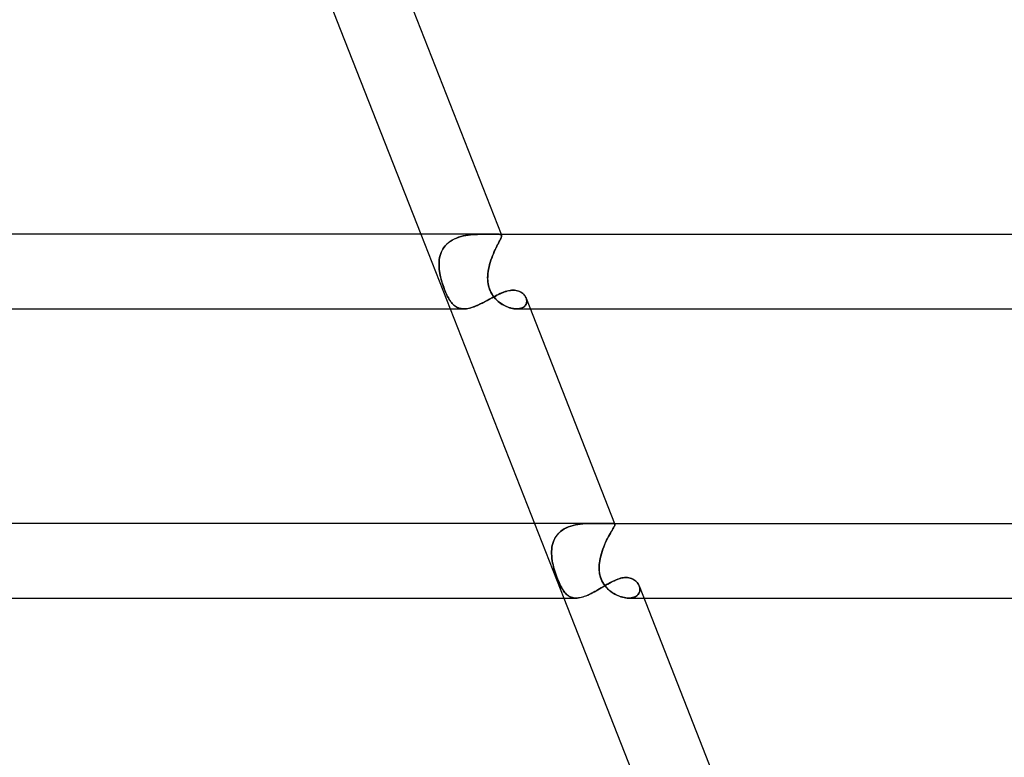
# Model space of a CAD drawing. Units: millimetres. Extents: x -485 to 485, y -2 to 310.
# Drawn here: x 230 to 282, y 115 to 155 of the extents above; entities that cross this region are included whole.
import ezdxf

# ---------------------------------------------------------------- set-up
doc = ezdxf.new("R2010")
doc.units = ezdxf.units.MM
doc.layers.add('HIDDEN', color=7, linetype='Continuous')
doc.layers.add('THICK', color=7, linetype='Continuous')

msp = doc.modelspace()

# ---------------------------------------------------------------- linework, layer by layer
at = {"layer": 'HIDDEN'}
for p, q in [((245.103, 159), (246.674, 155)), ((251.192, 143.5), (252.763, 139.5)), ((252.665, 143.046), (252.575, 142.966)), ((252.582, 142.973), (252.673, 143.053)), ((252.762, 143.12), (252.665, 143.046)), ((252.673, 143.053), (252.771, 143.126)), ((252.867, 143.186), (252.762, 143.12)), ((252.771, 143.126), (252.875, 143.191)), ((252.977, 143.245), (252.867, 143.186)), ((252.875, 143.191), (252.985, 143.249)), ((253.092, 143.296), (252.977, 143.245)), ((252.985, 143.249), (253.101, 143.299)), ((253.211, 143.34), (253.092, 143.296)), ((253.101, 143.299), (253.221, 143.343)), ((253.334, 143.377), (253.211, 143.34)), ((253.221, 143.343), (253.343, 143.38)), ((253.459, 143.409), (253.334, 143.377)), ((253.343, 143.38), (253.467, 143.41)), ((253.585, 143.434), (253.459, 143.409)), ((253.467, 143.41), (253.593, 143.435)), ((253.713, 143.454), (253.585, 143.434)), ((253.593, 143.435), (253.72, 143.455)), ((253.84, 143.47), (253.713, 143.454)), ((253.72, 143.455), (253.846, 143.47)), ((253.967, 143.481), (253.84, 143.47)), ((253.846, 143.47), (253.973, 143.482)), ((254.093, 143.49), (253.967, 143.481)), ((253.973, 143.482), (254.098, 143.49)), ((254.217, 143.495), (254.093, 143.49)), ((254.098, 143.49), (254.221, 143.495)), ((254.339, 143.498), (254.217, 143.495)), ((254.221, 143.495), (254.342, 143.498)), ((254.458, 143.5), (254.339, 143.498)), ((254.342, 143.498), (254.46, 143.5)), ((254.573, 143.5), (254.458, 143.5)), ((254.46, 143.5), (254.574, 143.5)), ((254.643, 143.5), (254.573, 143.5)), ((254.71, 143.5), (254.643, 143.5)), ((254.776, 143.499), (254.71, 143.5)), ((254.839, 143.499), (254.776, 143.499)), ((254.9, 143.499), (254.839, 143.499)), ((254.959, 143.499), (254.9, 143.499)), ((255.015, 143.499), (254.959, 143.499)), ((255.067, 143.499), (255.015, 143.499)), ((255.118, 143.499), (255.067, 143.499)), ((255.165, 143.5), (255.118, 143.499)), ((255.209, 143.5), (255.165, 143.5)), ((255.25, 143.5), (255.209, 143.5)), ((255.322, 143.499), (255.25, 143.5)), ((255.25, 143.5), (255.322, 143.499)), ((255.382, 143.497), (255.322, 143.499)), ((255.322, 143.499), (255.383, 143.497)), ((255.386, 143.101), (255.348, 143.027)), ((255.351, 143.031), (255.388, 143.105)), ((255.431, 143.491), (255.382, 143.497)), ((255.383, 143.497), (255.431, 143.491)), ((255.421, 143.168), (255.386, 143.101)), ((255.388, 143.105), (255.422, 143.171)), ((255.45, 143.227), (255.421, 143.168)), ((255.422, 143.171), (255.451, 143.23)), ((255.468, 143.482), (255.431, 143.491)), ((255.431, 143.491), (255.469, 143.482)), ((255.474, 143.28), (255.45, 143.227)), ((255.451, 143.23), (255.475, 143.282)), ((255.495, 143.467), (255.468, 143.482)), ((255.469, 143.482), (255.495, 143.467)), ((255.493, 143.325), (255.474, 143.28)), ((255.475, 143.282), (255.494, 143.327)), ((255.489, 143.5), (255.511, 143.445)), ((255.507, 143.364), (255.493, 143.325)), ((255.494, 143.327), (255.507, 143.366)), ((255.51, 143.446), (255.495, 143.467)), ((255.495, 143.467), (255.511, 143.446)), ((255.507, 143.366), (255.514, 143.398)), ((255.514, 143.397), (255.507, 143.364)), ((255.516, 143.425), (255.51, 143.446)), ((255.511, 143.446), (255.516, 143.424)), ((255.514, 143.398), (255.516, 143.425)), ((255.516, 143.424), (255.514, 143.397)), ((252.303, 142.579), (252.258, 142.47)), ((252.261, 142.477), (252.307, 142.587)), ((252.357, 142.684), (252.303, 142.579)), ((252.307, 142.587), (252.362, 142.692)), ((252.421, 142.785), (252.357, 142.684)), ((252.362, 142.692), (252.426, 142.792)), ((252.494, 142.879), (252.421, 142.785)), ((252.426, 142.792), (252.499, 142.885)), ((252.575, 142.966), (252.494, 142.879)), ((252.499, 142.885), (252.582, 142.973)), ((255.124, 142.561), (255.077, 142.453)), ((255.079, 142.458), (255.126, 142.567)), ((255.171, 142.665), (255.124, 142.561)), ((255.126, 142.567), (255.174, 142.671)), ((255.218, 142.765), (255.171, 142.665)), ((255.174, 142.671), (255.22, 142.77)), ((255.264, 142.859), (255.218, 142.765)), ((255.22, 142.77), (255.266, 142.863)), ((255.307, 142.946), (255.264, 142.859)), ((255.266, 142.863), (255.309, 142.95)), ((255.348, 143.027), (255.307, 142.946)), ((255.309, 142.95), (255.351, 143.031)), ((252.163, 141.879), (252.167, 142.004)), ((252.167, 141.998), (252.163, 141.875)), ((252.167, 142.004), (252.178, 142.126)), ((252.177, 142.12), (252.167, 141.998)), ((252.196, 142.239), (252.177, 142.12)), ((252.178, 142.126), (252.197, 142.246)), ((252.223, 142.356), (252.196, 142.239)), ((252.197, 142.246), (252.225, 142.363)), ((252.258, 142.47), (252.223, 142.356)), ((252.225, 142.363), (252.261, 142.477)), ((254.908, 141.989), (254.873, 141.868)), ((254.874, 141.872), (254.909, 141.993)), ((254.946, 142.109), (254.908, 141.989)), ((254.909, 141.993), (254.948, 142.113)), ((254.988, 142.226), (254.946, 142.109)), ((254.948, 142.113), (254.989, 142.231)), ((255.031, 142.341), (254.988, 142.226)), ((254.989, 142.231), (255.033, 142.346)), ((255.077, 142.453), (255.031, 142.341)), ((255.033, 142.346), (255.079, 142.458)), ((252.167, 141.754), (252.163, 141.879)), ((252.163, 141.875), (252.167, 141.751)), ((252.177, 141.627), (252.167, 141.754)), ((252.167, 141.751), (252.177, 141.626)), ((252.193, 141.5), (252.177, 141.627)), ((252.177, 141.626), (252.193, 141.5)), ((252.21, 141.393), (252.193, 141.5)), ((252.193, 141.5), (252.208, 141.407)), ((254.783, 141.393), (254.796, 141.5)), ((254.796, 141.5), (254.785, 141.407)), ((254.796, 141.5), (254.817, 141.624)), ((254.817, 141.623), (254.796, 141.5)), ((254.817, 141.624), (254.843, 141.749)), ((254.843, 141.746), (254.817, 141.623)), ((254.843, 141.749), (254.874, 141.872)), ((254.873, 141.868), (254.843, 141.746)), ((252.208, 141.407), (252.225, 141.313)), ((252.231, 141.286), (252.21, 141.393)), ((252.225, 141.313), (252.246, 141.219)), ((252.255, 141.179), (252.231, 141.286)), ((252.246, 141.219), (252.268, 141.125)), ((252.282, 141.072), (252.255, 141.179)), ((252.268, 141.125), (252.294, 141.03)), ((252.313, 140.962), (252.282, 141.072)), ((252.294, 141.03), (252.321, 140.936)), ((252.348, 140.85), (252.313, 140.962)), ((252.321, 140.936), (252.35, 140.842)), ((254.771, 141.179), (254.774, 141.286)), ((254.772, 141.219), (254.771, 141.125)), ((254.773, 141.072), (254.771, 141.179)), ((254.771, 141.125), (254.775, 141.03)), ((254.776, 141.313), (254.772, 141.219)), ((254.781, 140.962), (254.773, 141.072)), ((254.774, 141.286), (254.783, 141.393)), ((254.775, 141.03), (254.784, 140.936)), ((254.785, 141.407), (254.776, 141.313)), ((254.796, 140.85), (254.781, 140.962)), ((254.784, 140.936), (254.797, 140.842)), ((252.385, 140.736), (252.348, 140.85)), ((252.35, 140.842), (252.381, 140.748)), ((252.381, 140.748), (252.413, 140.657)), ((252.426, 140.621), (252.385, 140.736)), ((252.413, 140.657), (252.446, 140.568)), ((252.47, 140.507), (252.426, 140.621)), ((252.446, 140.568), (252.48, 140.482)), ((252.515, 140.398), (252.47, 140.507)), ((252.48, 140.482), (252.515, 140.398)), ((254.819, 140.736), (254.796, 140.85)), ((254.797, 140.842), (254.816, 140.748)), ((254.816, 140.748), (254.84, 140.657)), ((254.851, 140.622), (254.819, 140.736)), ((254.84, 140.657), (254.869, 140.568)), ((254.893, 140.507), (254.851, 140.622)), ((254.869, 140.568), (254.904, 140.482)), ((254.942, 140.399), (254.893, 140.507)), ((254.904, 140.482), (254.943, 140.398)), ((255.599, 140.383), (255.68, 140.413)), ((255.68, 140.413), (255.759, 140.438)), ((255.759, 140.438), (255.837, 140.46)), ((255.837, 140.46), (255.914, 140.478)), ((255.914, 140.478), (255.99, 140.49)), ((255.99, 140.49), (256.065, 140.498)), ((256.065, 140.498), (256.137, 140.5)), ((256.137, 140.5), (256.221, 140.497)), ((256.221, 140.497), (256.302, 140.486)), ((256.302, 140.486), (256.378, 140.468)), ((256.378, 140.468), (256.45, 140.443)), ((256.45, 140.443), (256.518, 140.413)), ((256.518, 140.413), (256.58, 140.377)), ((252.56, 140.297), (252.515, 140.398)), ((252.515, 140.398), (252.551, 140.317)), ((252.551, 140.317), (252.588, 140.238)), ((252.604, 140.204), (252.56, 140.297)), ((252.588, 140.238), (252.625, 140.163)), ((252.649, 140.118), (252.604, 140.204)), ((252.625, 140.163), (252.664, 140.091)), ((252.693, 140.04), (252.649, 140.118)), ((252.664, 140.091), (252.703, 140.022)), ((252.737, 139.968), (252.693, 140.04)), ((252.703, 140.022), (252.743, 139.958)), ((252.782, 139.902), (252.737, 139.968)), ((252.743, 139.958), (252.785, 139.897)), ((252.828, 139.84), (252.782, 139.902)), ((252.785, 139.897), (252.828, 139.841)), ((254.57, 139.859), (254.659, 139.905)), ((254.659, 139.905), (254.747, 139.953)), ((254.747, 139.953), (254.836, 140.001)), ((254.836, 140.001), (254.923, 140.049)), ((254.923, 140.049), (255.01, 140.097)), ((254.998, 140.298), (254.942, 140.399)), ((254.943, 140.398), (254.987, 140.317)), ((254.987, 140.317), (255.036, 140.238)), ((255.059, 140.205), (254.998, 140.298)), ((255.01, 140.097), (255.097, 140.143)), ((255.036, 140.238), (255.09, 140.163)), ((255.124, 140.119), (255.059, 140.205)), ((255.09, 140.163), (255.147, 140.091)), ((255.097, 140.143), (255.183, 140.189)), ((255.191, 140.041), (255.124, 140.119)), ((255.147, 140.091), (255.209, 140.022)), ((255.183, 140.189), (255.268, 140.232)), ((255.261, 139.969), (255.191, 140.041)), ((255.209, 140.022), (255.273, 139.958)), ((255.334, 139.903), (255.261, 139.969)), ((255.268, 140.232), (255.352, 140.274)), ((255.273, 139.958), (255.341, 139.897)), ((255.411, 139.841), (255.334, 139.903)), ((255.341, 139.897), (255.411, 139.841)), ((255.352, 140.274), (255.435, 140.313)), ((255.435, 140.313), (255.518, 140.35)), ((255.518, 140.35), (255.599, 140.383)), ((256.58, 140.377), (256.637, 140.336)), ((256.637, 140.336), (256.689, 140.29)), ((256.689, 140.29), (256.735, 140.241)), ((256.735, 140.241), (256.774, 140.19)), ((256.774, 140.19), (256.807, 140.135)), ((256.807, 140.135), (256.833, 140.08)), ((256.847, 140.041), (256.828, 140.091)), ((256.833, 140.08), (256.852, 140.023)), ((256.86, 139.99), (256.847, 140.041)), ((256.852, 140.023), (256.864, 139.967)), ((256.866, 139.94), (256.86, 139.99)), ((256.862, 139.841), (256.867, 139.89)), ((256.864, 139.967), (256.868, 139.91)), ((256.868, 139.91), (256.864, 139.855)), ((256.867, 139.89), (256.866, 139.94)), ((252.828, 139.841), (252.872, 139.788)), ((252.876, 139.783), (252.828, 139.84)), ((252.872, 139.788), (252.917, 139.74)), ((252.926, 139.731), (252.876, 139.783)), ((252.917, 139.74), (252.965, 139.695)), ((252.978, 139.684), (252.926, 139.731)), ((252.965, 139.695), (253.014, 139.656)), ((253.032, 139.642), (252.978, 139.684)), ((253.014, 139.656), (253.065, 139.62)), ((253.089, 139.605), (253.032, 139.642)), ((253.065, 139.62), (253.118, 139.589)), ((253.148, 139.574), (253.089, 139.605)), ((253.118, 139.589), (253.174, 139.562)), ((253.211, 139.548), (253.148, 139.574)), ((253.174, 139.562), (253.232, 139.54)), ((253.276, 139.527), (253.211, 139.548)), ((253.232, 139.54), (253.292, 139.523)), ((253.344, 139.512), (253.276, 139.527)), ((253.292, 139.523), (253.355, 139.51)), ((253.415, 139.503), (253.344, 139.512)), ((253.355, 139.51), (253.421, 139.503)), ((253.49, 139.5), (253.415, 139.503)), ((253.421, 139.503), (253.489, 139.5)), ((253.489, 139.5), (253.561, 139.502)), ((253.561, 139.502), (253.635, 139.509)), ((253.635, 139.509), (253.712, 139.521)), ((253.712, 139.521), (253.792, 139.538)), ((253.792, 139.538), (253.874, 139.56)), ((253.874, 139.56), (253.957, 139.586)), ((253.957, 139.586), (254.042, 139.616)), ((254.042, 139.616), (254.128, 139.649)), ((254.128, 139.649), (254.215, 139.686)), ((254.215, 139.686), (254.304, 139.726)), ((254.304, 139.726), (254.393, 139.768)), ((254.393, 139.768), (254.482, 139.813)), ((254.482, 139.813), (254.57, 139.859)), ((255.489, 139.784), (255.411, 139.841)), ((255.411, 139.841), (255.483, 139.788)), ((255.483, 139.788), (255.557, 139.74)), ((255.57, 139.732), (255.489, 139.784)), ((255.557, 139.74), (255.633, 139.695)), ((255.653, 139.684), (255.57, 139.732)), ((255.633, 139.695), (255.71, 139.656)), ((255.737, 139.642), (255.653, 139.684)), ((255.71, 139.656), (255.787, 139.62)), ((255.822, 139.605), (255.737, 139.642)), ((255.787, 139.62), (255.865, 139.589)), ((255.907, 139.574), (255.822, 139.605)), ((255.865, 139.589), (255.943, 139.562)), ((255.991, 139.548), (255.907, 139.574)), ((255.943, 139.562), (256.02, 139.54)), ((256.075, 139.527), (255.991, 139.548)), ((256.02, 139.54), (256.097, 139.523)), ((256.158, 139.512), (256.075, 139.527)), ((256.097, 139.523), (256.172, 139.51)), ((256.239, 139.503), (256.158, 139.512)), ((256.172, 139.51), (256.246, 139.503)), ((256.317, 139.5), (256.239, 139.503)), ((256.246, 139.503), (256.317, 139.5)), ((256.317, 139.5), (256.39, 139.502)), ((256.4, 139.503), (256.318, 139.5)), ((256.322, 139.5), (257.061, 139.5)), ((256.39, 139.502), (256.46, 139.51)), ((256.477, 139.513), (256.4, 139.503)), ((256.46, 139.51), (256.526, 139.524)), ((256.548, 139.53), (256.477, 139.513)), ((256.526, 139.524), (256.587, 139.543)), ((256.614, 139.553), (256.548, 139.53)), ((256.587, 139.543), (256.643, 139.566)), ((256.673, 139.582), (256.614, 139.553)), ((256.643, 139.566), (256.693, 139.595)), ((256.725, 139.617), (256.673, 139.582)), ((256.693, 139.595), (256.737, 139.627)), ((256.769, 139.657), (256.725, 139.617)), ((256.737, 139.627), (256.775, 139.664)), ((256.805, 139.701), (256.769, 139.657)), ((256.775, 139.664), (256.807, 139.704)), ((256.833, 139.75), (256.805, 139.701)), ((256.807, 139.704), (256.832, 139.748)), ((256.832, 139.748), (256.85, 139.793)), ((256.852, 139.801), (256.833, 139.75)), ((256.85, 139.793), (256.862, 139.841)), ((256.864, 139.855), (256.852, 139.801)), ((257.281, 128), (258.852, 124)), ((258.987, 127.762), (258.876, 127.703)), ((258.881, 127.706), (258.992, 127.764)), ((259.103, 127.813), (258.987, 127.762)), ((258.992, 127.764), (259.108, 127.815)), ((259.223, 127.857), (259.103, 127.813)), ((259.108, 127.815), (259.228, 127.858)), ((259.347, 127.893), (259.223, 127.857)), ((259.228, 127.858), (259.351, 127.894)), ((259.474, 127.923), (259.347, 127.893)), ((259.351, 127.894), (259.478, 127.924)), ((259.603, 127.948), (259.474, 127.923)), ((259.478, 127.924), (259.606, 127.948)), ((259.733, 127.966), (259.603, 127.948)), ((259.606, 127.948), (259.735, 127.967)), ((259.863, 127.98), (259.733, 127.966)), ((259.735, 127.967), (259.865, 127.98)), ((259.993, 127.99), (259.863, 127.98)), ((259.865, 127.98), (259.994, 127.99)), ((260.122, 127.996), (259.993, 127.99)), ((259.994, 127.99), (260.122, 127.996)), ((260.122, 127.996), (260.248, 127.999)), ((260.249, 127.999), (260.122, 127.996)), ((260.248, 127.999), (260.374, 128)), ((260.374, 128), (260.249, 127.999)), ((260.499, 127.999), (260.374, 128)), ((260.619, 127.998), (260.499, 127.999)), ((260.736, 127.996), (260.619, 127.998)), ((260.847, 127.994), (260.736, 127.996)), ((260.952, 127.992), (260.847, 127.994)), ((261.051, 127.992), (260.952, 127.992)), ((261.144, 127.992), (261.051, 127.992)), ((261.228, 127.994), (261.144, 127.992)), ((261.302, 127.996), (261.228, 127.994)), ((261.367, 127.998), (261.302, 127.996)), ((261.422, 127.999), (261.367, 127.998)), ((261.469, 128), (261.422, 127.999)), ((261.502, 127.999), (261.469, 128)), ((261.469, 128), (261.502, 127.999)), ((261.515, 127.764), (261.481, 127.705)), ((261.482, 127.706), (261.515, 127.765)), ((261.53, 127.997), (261.502, 127.999)), ((261.502, 127.999), (261.53, 127.997)), ((261.515, 127.765), (261.543, 127.815)), ((261.543, 127.815), (261.515, 127.764)), ((261.553, 127.993), (261.53, 127.997)), ((261.53, 127.997), (261.553, 127.993)), ((261.543, 127.815), (261.565, 127.858)), ((261.565, 127.858), (261.543, 127.815)), ((261.571, 127.987), (261.553, 127.993)), ((261.553, 127.993), (261.57, 127.987)), ((261.565, 127.858), (261.581, 127.894)), ((261.581, 127.894), (261.565, 127.858)), ((261.57, 127.987), (261.583, 127.979)), ((261.584, 127.978), (261.571, 127.987)), ((261.578, 128), (261.592, 127.966)), ((261.581, 127.894), (261.591, 127.924)), ((261.591, 127.924), (261.581, 127.894)), ((261.583, 127.979), (261.591, 127.967)), ((261.591, 127.967), (261.584, 127.978)), ((261.595, 127.948), (261.591, 127.967)), ((261.591, 127.967), (261.595, 127.948)), ((261.591, 127.924), (261.595, 127.948)), ((261.595, 127.948), (261.591, 127.924)), ((258.433, 127.297), (258.371, 127.196)), ((258.374, 127.201), (258.436, 127.302)), ((258.505, 127.393), (258.433, 127.297)), ((258.436, 127.302), (258.508, 127.397)), ((258.585, 127.481), (258.505, 127.393)), ((258.508, 127.397), (258.589, 127.485)), ((258.674, 127.563), (258.585, 127.481)), ((258.589, 127.485), (258.678, 127.566)), ((258.771, 127.637), (258.674, 127.563)), ((258.678, 127.566), (258.776, 127.64)), ((258.876, 127.703), (258.771, 127.637)), ((258.776, 127.64), (258.881, 127.706)), ((261.252, 127.299), (261.2, 127.198)), ((261.201, 127.201), (261.254, 127.302)), ((261.304, 127.395), (261.252, 127.299)), ((261.254, 127.302), (261.305, 127.397)), ((261.353, 127.483), (261.304, 127.395)), ((261.305, 127.397), (261.354, 127.486)), ((261.399, 127.565), (261.353, 127.483)), ((261.354, 127.486), (261.401, 127.566)), ((261.442, 127.639), (261.399, 127.565)), ((261.401, 127.566), (261.443, 127.64)), ((261.481, 127.705), (261.442, 127.639)), ((261.443, 127.64), (261.482, 127.706)), ((258.204, 126.629), (258.22, 126.75)), ((258.219, 126.746), (258.204, 126.625)), ((258.244, 126.864), (258.219, 126.746)), ((258.22, 126.75), (258.245, 126.869)), ((258.277, 126.979), (258.244, 126.864)), ((258.245, 126.869), (258.279, 126.984)), ((258.319, 127.09), (258.277, 126.979)), ((258.279, 126.984), (258.321, 127.094)), ((258.371, 127.196), (258.319, 127.09)), ((258.321, 127.094), (258.374, 127.201)), ((260.994, 126.747), (260.947, 126.626)), ((260.948, 126.629), (260.995, 126.751)), ((261.043, 126.866), (260.994, 126.747)), ((260.995, 126.751), (261.045, 126.869)), ((261.095, 126.981), (261.043, 126.866)), ((261.045, 126.869), (261.096, 126.984)), ((261.147, 127.091), (261.095, 126.981)), ((261.096, 126.984), (261.148, 127.095)), ((261.2, 127.198), (261.147, 127.091)), ((261.148, 127.095), (261.201, 127.201)), ((258.196, 126.506), (258.204, 126.629)), ((258.204, 126.625), (258.196, 126.503)), ((258.196, 126.381), (258.196, 126.506)), ((258.196, 126.503), (258.196, 126.378)), ((258.203, 126.255), (258.196, 126.381)), ((258.196, 126.378), (258.203, 126.253)), ((258.216, 126.128), (258.203, 126.255)), ((258.203, 126.253), (258.216, 126.127)), ((260.8, 126.128), (260.83, 126.255)), ((260.83, 126.253), (260.8, 126.127)), ((260.83, 126.255), (260.865, 126.381)), ((260.865, 126.379), (260.83, 126.253)), ((260.865, 126.381), (260.905, 126.506)), ((260.904, 126.503), (260.865, 126.379)), ((260.947, 126.626), (260.904, 126.503)), ((260.905, 126.506), (260.948, 126.629)), ((258.234, 126), (258.216, 126.128)), ((258.216, 126.127), (258.234, 126)), ((258.253, 125.897), (258.234, 126)), ((258.234, 126), (258.255, 125.888)), ((258.275, 125.795), (258.253, 125.897)), ((258.255, 125.888), (258.28, 125.775)), ((258.3, 125.692), (258.275, 125.795)), ((258.28, 125.775), (258.307, 125.664)), ((258.327, 125.591), (258.3, 125.692)), ((258.307, 125.664), (258.338, 125.552)), ((260.744, 125.692), (260.75, 125.795)), ((260.749, 125.775), (260.744, 125.664)), ((260.744, 125.591), (260.744, 125.692)), ((260.744, 125.664), (260.745, 125.552)), ((260.76, 125.888), (260.749, 125.775)), ((260.75, 125.795), (260.761, 125.897)), ((260.776, 126), (260.76, 125.888)), ((260.761, 125.897), (260.776, 126)), ((260.776, 126), (260.8, 126.128)), ((260.8, 126.127), (260.776, 126)), ((258.356, 125.489), (258.327, 125.591)), ((258.338, 125.552), (258.371, 125.442)), ((258.388, 125.389), (258.356, 125.489)), ((258.371, 125.442), (258.406, 125.333)), ((258.42, 125.29), (258.388, 125.389)), ((258.406, 125.333), (258.442, 125.227)), ((258.454, 125.193), (258.42, 125.29)), ((258.442, 125.227), (258.48, 125.124)), ((258.489, 125.099), (258.454, 125.193)), ((258.48, 125.124), (258.518, 125.023)), ((258.525, 125.007), (258.489, 125.099)), ((260.748, 125.489), (260.744, 125.591)), ((260.745, 125.552), (260.752, 125.442)), ((260.759, 125.389), (260.748, 125.489)), ((260.752, 125.442), (260.767, 125.333)), ((260.775, 125.29), (260.759, 125.389)), ((260.767, 125.333), (260.789, 125.227)), ((260.797, 125.193), (260.775, 125.29)), ((260.789, 125.227), (260.817, 125.124)), ((260.825, 125.099), (260.797, 125.193)), ((260.817, 125.124), (260.853, 125.023)), ((260.86, 125.007), (260.825, 125.099)), ((262.035, 125.09), (262.112, 125.099)), ((262.112, 125.099), (262.186, 125.102)), ((262.186, 125.102), (262.261, 125.099)), ((262.261, 125.099), (262.333, 125.089)), ((258.518, 125.023), (258.558, 124.925)), ((258.561, 124.918), (258.525, 125.007)), ((258.558, 124.925), (258.599, 124.83)), ((258.598, 124.831), (258.561, 124.918)), ((258.636, 124.747), (258.598, 124.831)), ((258.599, 124.83), (258.64, 124.74)), ((258.675, 124.668), (258.636, 124.747)), ((258.64, 124.74), (258.681, 124.655)), ((258.713, 124.593), (258.675, 124.668)), ((258.681, 124.655), (258.722, 124.576)), ((258.752, 124.522), (258.713, 124.593)), ((258.722, 124.576), (258.764, 124.503)), ((260.853, 125.023), (260.896, 124.925)), ((260.9, 124.918), (260.86, 125.007)), ((260.86, 124.547), (260.949, 124.6)), ((260.896, 124.925), (260.947, 124.83)), ((260.946, 124.831), (260.9, 124.918)), ((260.998, 124.747), (260.946, 124.831)), ((260.947, 124.83), (261.003, 124.74)), ((260.949, 124.6), (261.037, 124.652)), ((261.055, 124.668), (260.998, 124.747)), ((261.003, 124.74), (261.065, 124.655)), ((261.037, 124.652), (261.124, 124.703)), ((261.116, 124.593), (261.055, 124.668)), ((261.065, 124.655), (261.131, 124.576)), ((261.181, 124.522), (261.116, 124.593)), ((261.124, 124.703), (261.211, 124.753)), ((261.131, 124.576), (261.2, 124.503)), ((261.211, 124.753), (261.297, 124.801)), ((261.297, 124.801), (261.383, 124.847)), ((261.383, 124.847), (261.467, 124.891)), ((261.467, 124.891), (261.551, 124.932)), ((261.551, 124.932), (261.634, 124.969)), ((261.634, 124.969), (261.717, 125.003)), ((261.717, 125.003), (261.798, 125.032)), ((261.798, 125.032), (261.878, 125.056)), ((261.878, 125.056), (261.957, 125.076)), ((261.957, 125.076), (262.035, 125.09)), ((262.333, 125.089), (262.402, 125.074)), ((262.402, 125.074), (262.468, 125.054)), ((262.468, 125.054), (262.53, 125.028)), ((262.53, 125.028), (262.589, 124.997)), ((262.589, 124.997), (262.644, 124.962)), ((262.644, 124.962), (262.695, 124.923)), ((262.695, 124.923), (262.741, 124.88)), ((262.741, 124.88), (262.783, 124.834)), ((262.783, 124.834), (262.82, 124.786)), ((262.82, 124.786), (262.853, 124.736)), ((262.853, 124.736), (262.88, 124.684)), ((262.88, 124.684), (262.901, 124.633)), ((262.913, 124.595), (262.894, 124.65)), ((262.901, 124.633), (262.917, 124.582)), ((262.926, 124.539), (262.913, 124.595)), ((262.917, 124.582), (262.927, 124.53)), ((258.792, 124.456), (258.752, 124.522)), ((258.764, 124.503), (258.805, 124.435)), ((258.832, 124.395), (258.792, 124.456)), ((258.805, 124.435), (258.848, 124.373)), ((258.873, 124.338), (258.832, 124.395)), ((258.848, 124.373), (258.891, 124.315)), ((258.915, 124.286), (258.873, 124.338)), ((258.891, 124.315), (258.935, 124.262)), ((258.958, 124.238), (258.915, 124.286)), ((258.935, 124.262), (258.982, 124.214)), ((259.003, 124.194), (258.958, 124.238)), ((258.982, 124.214), (259.03, 124.17)), ((259.049, 124.155), (259.003, 124.194)), ((259.03, 124.17), (259.081, 124.131)), ((259.097, 124.119), (259.049, 124.155)), ((259.081, 124.131), (259.133, 124.097)), ((259.148, 124.088), (259.097, 124.119)), ((259.133, 124.097), (259.188, 124.068)), ((259.201, 124.062), (259.148, 124.088)), ((259.188, 124.068), (259.246, 124.044)), ((259.256, 124.04), (259.201, 124.062)), ((259.246, 124.044), (259.306, 124.025)), ((259.314, 124.023), (259.256, 124.04)), ((259.726, 124.024), (259.806, 124.042)), ((259.806, 124.042), (259.887, 124.065)), ((259.887, 124.065), (259.971, 124.093)), ((259.971, 124.093), (260.056, 124.126)), ((260.056, 124.126), (260.144, 124.162)), ((260.144, 124.162), (260.232, 124.203)), ((260.232, 124.203), (260.321, 124.246)), ((260.321, 124.246), (260.411, 124.292)), ((260.411, 124.292), (260.5, 124.34)), ((260.5, 124.34), (260.59, 124.39)), ((260.59, 124.39), (260.681, 124.442)), ((260.681, 124.442), (260.771, 124.494)), ((260.771, 124.494), (260.86, 124.547)), ((261.249, 124.456), (261.181, 124.522)), ((261.2, 124.503), (261.273, 124.435)), ((261.319, 124.395), (261.249, 124.456)), ((261.273, 124.435), (261.347, 124.373)), ((261.392, 124.338), (261.319, 124.395)), ((261.347, 124.373), (261.424, 124.315)), ((261.466, 124.286), (261.392, 124.338)), ((261.424, 124.315), (261.503, 124.262)), ((261.542, 124.238), (261.466, 124.286)), ((261.503, 124.262), (261.584, 124.214)), ((261.62, 124.194), (261.542, 124.238)), ((261.584, 124.214), (261.667, 124.17)), ((261.698, 124.155), (261.62, 124.194)), ((261.667, 124.17), (261.75, 124.131)), ((261.778, 124.119), (261.698, 124.155)), ((261.75, 124.131), (261.835, 124.097)), ((261.858, 124.088), (261.778, 124.119)), ((261.835, 124.097), (261.919, 124.068)), ((261.938, 124.062), (261.858, 124.088)), ((261.919, 124.068), (262.004, 124.044)), ((262.018, 124.04), (261.938, 124.062)), ((262.004, 124.044), (262.087, 124.025)), ((262.098, 124.023), (262.018, 124.04)), ((262.601, 124.04), (262.538, 124.022)), ((262.555, 124.026), (262.621, 124.047)), ((262.659, 124.062), (262.601, 124.04)), ((262.621, 124.047), (262.682, 124.073)), ((262.712, 124.089), (262.659, 124.062)), ((262.682, 124.073), (262.737, 124.104)), ((262.76, 124.12), (262.712, 124.089)), ((262.737, 124.104), (262.785, 124.14)), ((262.803, 124.155), (262.76, 124.12)), ((262.785, 124.14), (262.827, 124.18)), ((262.839, 124.194), (262.803, 124.155)), ((262.827, 124.18), (262.862, 124.224)), ((262.87, 124.236), (262.839, 124.194)), ((262.862, 124.224), (262.89, 124.272)), ((262.894, 124.281), (262.87, 124.236)), ((262.89, 124.272), (262.911, 124.322)), ((262.913, 124.327), (262.894, 124.281)), ((262.911, 124.322), (262.925, 124.374)), ((262.925, 124.376), (262.913, 124.327)), ((262.925, 124.374), (262.932, 124.428)), ((262.932, 124.427), (262.925, 124.376)), ((262.932, 124.484), (262.926, 124.539)), ((262.927, 124.53), (262.932, 124.478)), ((262.932, 124.428), (262.932, 124.484)), ((262.932, 124.478), (262.932, 124.427)), ((259.306, 124.025), (259.369, 124.011)), ((259.374, 124.01), (259.314, 124.023)), ((259.369, 124.011), (259.435, 124.003)), ((259.437, 124.003), (259.374, 124.01)), ((259.435, 124.003), (259.503, 124)), ((259.502, 124), (259.437, 124.003)), ((259.503, 124), (259.575, 124.002)), ((259.575, 124.002), (259.649, 124.01)), ((259.649, 124.01), (259.726, 124.024)), ((262.087, 124.025), (262.169, 124.011)), ((262.176, 124.01), (262.098, 124.023)), ((262.169, 124.011), (262.25, 124.003)), ((262.252, 124.003), (262.176, 124.01)), ((262.25, 124.003), (262.328, 124)), ((262.327, 124), (262.252, 124.003)), ((262.4, 124.002), (262.327, 124)), ((262.328, 124), (262.407, 124.003)), ((262.331, 124), (263.15, 124)), ((262.471, 124.01), (262.4, 124.002)), ((262.407, 124.003), (262.483, 124.012)), ((262.538, 124.022), (262.471, 124.01)), ((262.483, 124.012), (262.555, 124.026))]:
    msp.add_line(p, q, dxfattribs=at)
at = {"layer": 'THICK'}
for p, q in [((250.772, 155.508), (255.489, 143.5)), ((246.674, 155), (251.192, 143.5)), ((254.575, 143.5), (0.477, 143.5)), ((254.574, 143.5), (254.643, 143.5)), ((254.643, 143.5), (254.711, 143.5)), ((254.711, 143.5), (254.776, 143.499)), ((254.776, 143.499), (254.84, 143.499)), ((254.84, 143.499), (254.901, 143.499)), ((254.901, 143.499), (254.959, 143.499)), ((254.959, 143.499), (255.015, 143.499)), ((255.015, 143.499), (255.068, 143.499)), ((255.068, 143.499), (255.118, 143.499)), ((255.118, 143.499), (255.165, 143.5)), ((255.165, 143.5), (255.209, 143.5)), ((255.209, 143.5), (255.25, 143.5)), ((255.249, 143.5), (278.903, 143.5)), ((278.903, 143.5), (299.887, 143.5)), ((255.715, 140.425), (255.626, 140.393)), ((255.802, 140.451), (255.715, 140.425)), ((255.889, 140.472), (255.802, 140.451)), ((255.973, 140.488), (255.889, 140.472)), ((256.056, 140.497), (255.973, 140.488)), ((256.137, 140.5), (256.056, 140.497)), ((256.213, 140.497), (256.137, 140.5)), ((256.286, 140.488), (256.213, 140.497)), ((256.357, 140.473), (256.286, 140.488)), ((256.423, 140.453), (256.357, 140.473)), ((256.486, 140.428), (256.423, 140.453)), ((256.545, 140.398), (256.486, 140.428)), ((254.684, 139.919), (254.587, 139.867)), ((254.782, 139.972), (254.684, 139.919)), ((254.878, 140.025), (254.782, 139.972)), ((254.975, 140.077), (254.878, 140.025)), ((255.07, 140.129), (254.975, 140.077)), ((255.165, 140.18), (255.07, 140.129)), ((255.259, 140.228), (255.165, 140.18)), ((255.352, 140.274), (255.259, 140.228)), ((255.445, 140.318), (255.352, 140.274)), ((255.536, 140.357), (255.445, 140.318)), ((255.626, 140.393), (255.536, 140.357)), ((256.6, 140.363), (256.545, 140.398)), ((256.651, 140.325), (256.6, 140.363)), ((256.696, 140.283), (256.651, 140.325)), ((256.737, 140.238), (256.696, 140.283)), ((256.773, 140.191), (256.737, 140.238)), ((256.804, 140.142), (256.773, 140.191)), ((256.828, 140.091), (256.804, 140.142)), ((256.834, 140.077), (261.578, 128)), ((2, 139.5), (253.494, 139.5)), ((252.763, 139.5), (257.281, 128)), ((253.569, 139.503), (253.49, 139.5)), ((253.651, 139.511), (253.569, 139.503)), ((253.736, 139.526), (253.651, 139.511)), ((253.824, 139.546), (253.736, 139.526)), ((253.915, 139.572), (253.824, 139.546)), ((254.007, 139.603), (253.915, 139.572)), ((254.101, 139.638), (254.007, 139.603)), ((254.197, 139.678), (254.101, 139.638)), ((254.293, 139.721), (254.197, 139.678)), ((254.391, 139.767), (254.293, 139.721)), ((254.489, 139.816), (254.391, 139.767)), ((254.587, 139.867), (254.489, 139.816)), ((257.061, 139.5), (360.494, 139.5)), ((260.376, 128), (0.773, 128)), ((260.374, 128), (260.494, 127.999)), ((260.494, 127.999), (260.613, 127.998)), ((260.613, 127.998), (260.729, 127.996)), ((260.729, 127.996), (260.842, 127.994)), ((260.842, 127.994), (260.95, 127.992)), ((260.95, 127.992), (261.051, 127.992)), ((261.051, 127.992), (261.142, 127.992)), ((261.142, 127.992), (261.224, 127.994)), ((261.224, 127.994), (261.298, 127.996)), ((261.298, 127.996), (261.363, 127.998)), ((261.363, 127.998), (261.42, 127.999)), ((261.42, 127.999), (261.469, 128)), ((261.468, 128), (285.613, 128)), ((262.115, 125.099), (262.043, 125.091)), ((262.186, 125.102), (262.115, 125.099)), ((262.264, 125.098), (262.186, 125.102)), ((262.339, 125.088), (262.264, 125.098)), ((260.938, 124.593), (260.854, 124.543)), ((261.021, 124.642), (260.938, 124.593)), ((261.103, 124.691), (261.021, 124.642)), ((261.186, 124.738), (261.103, 124.691)), ((261.267, 124.784), (261.186, 124.738)), ((261.348, 124.829), (261.267, 124.784)), ((261.428, 124.871), (261.348, 124.829)), ((261.508, 124.911), (261.428, 124.871)), ((261.587, 124.948), (261.508, 124.911)), ((261.665, 124.982), (261.587, 124.948)), ((261.742, 125.012), (261.665, 124.982)), ((261.819, 125.039), (261.742, 125.012)), ((261.895, 125.061), (261.819, 125.039)), ((261.969, 125.078), (261.895, 125.061)), ((262.043, 125.091), (261.969, 125.078)), ((262.411, 125.072), (262.339, 125.088)), ((262.48, 125.049), (262.411, 125.072)), ((262.545, 125.021), (262.48, 125.049)), ((262.605, 124.987), (262.545, 125.021)), ((262.662, 124.949), (262.605, 124.987)), ((262.713, 124.906), (262.662, 124.949)), ((262.76, 124.86), (262.713, 124.906)), ((262.802, 124.811), (262.76, 124.86)), ((262.838, 124.759), (262.802, 124.811)), ((262.869, 124.706), (262.838, 124.759)), ((262.894, 124.65), (262.869, 124.706)), ((262.895, 124.65), (267.667, 112.5)), ((259.859, 124.057), (259.784, 124.036)), ((259.937, 124.081), (259.859, 124.057)), ((260.016, 124.11), (259.937, 124.081)), ((260.098, 124.143), (260.016, 124.11)), ((260.18, 124.179), (260.098, 124.143)), ((260.263, 124.217), (260.18, 124.179)), ((260.347, 124.259), (260.263, 124.217)), ((260.431, 124.303), (260.347, 124.259)), ((260.516, 124.348), (260.431, 124.303)), ((260.6, 124.396), (260.516, 124.348)), ((260.685, 124.444), (260.6, 124.396)), ((260.77, 124.494), (260.685, 124.444)), ((260.854, 124.543), (260.77, 124.494)), ((2, 124), (259.506, 124)), ((258.852, 124), (263.37, 112.5)), ((259.569, 124.002), (259.502, 124)), ((259.638, 124.009), (259.569, 124.002)), ((259.71, 124.02), (259.638, 124.009)), ((259.784, 124.036), (259.71, 124.02)), ((263.15, 124), (368.995, 124))]:
    msp.add_line(p, q, dxfattribs=at)

doc.saveas('drawing.dxf')
